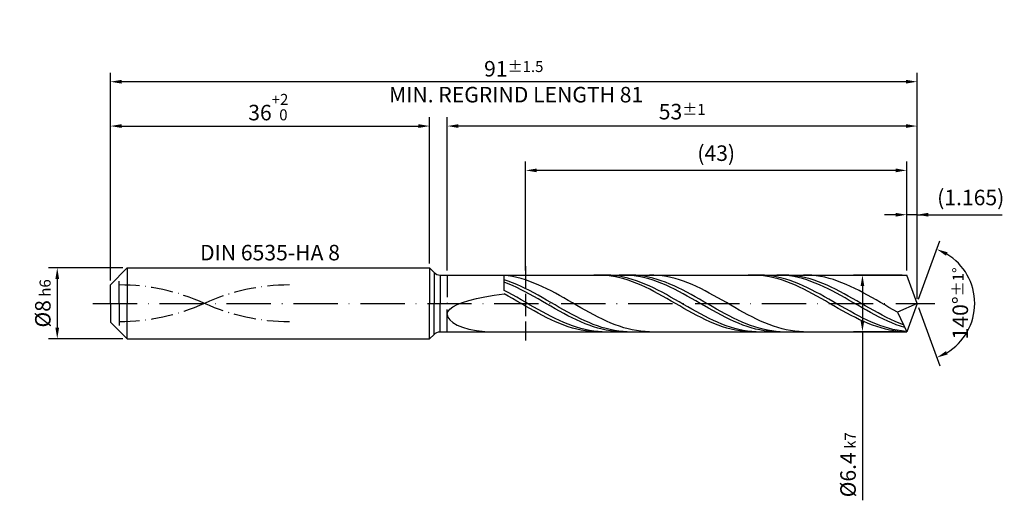
# Model space of a CAD drawing. Units: millimetres. Extents: x -229 to 365, y -196 to 225.
# Drawn here: x -20 to 202, y -44 to 64 of the extents above; entities that cross this region are included whole.
import ezdxf

# ---------------------------------------------------------------- set-up
doc = ezdxf.new("R2010")
doc.units = ezdxf.units.MM
for name, pattern in [('GEN3', [6.25, 5, -1.25]), ('GEN7', [15, 10, -2.5, 0, -2.5]), ('GEN7A', [7.5, 5, -1.25, 0, -1.25])]:
    doc.linetypes.add(name, pattern=pattern)
doc.layers.get('DEFPOINTS').update_dxf_attribs({"linetype": 'CONTINUOUS'})
for name, color, linetype in [('AM_0', 7, 'CONTINUOUS'), ('AM_3', 6, 'GEN3'), ('AM_5', 3, 'CONTINUOUS'), ('AM_6', 2, 'CONTINUOUS'), ('AM_7', 4, 'GEN7'), ('AM_7A', 4, 'GEN7A')]:
    doc.layers.add(name, color=color, linetype=linetype)
doc.styles.get("Standard").update_dxf_attribs({"font": 'ISOCP.SHX'})
doc.dimstyles.get("Standard").update_dxf_attribs({"dimtxt": 3.5, "dimasz": 2.5, "dimexe": 2, "dimexo": 1, "dimgap": 1.5, "dimtad": 1, "dimdsep": 46, "dimtxsty": 'STANDARD', "dimcen": -2, "dimclrt": 2, "dimazin": 2, "dimtp": 0.1, "dimtm": 0.1, "dimtfac": 1, "dimtmove": 0, "dimatfit": 3, "dimfxl": 1, "dimarcsym": 0})

# ---------------------------------------------------------------- blocks, each defined once
blk = doc.blocks.new('*D43')
at = {"layer": 'AM_5', "color": 0, "lineweight": -2}
for p, q in [((2.8, 8), (-14, 8)), ((-12, 5.5), (-12, -5.5)), ((2.8, -8), (-14, -8))]:
    blk.add_line(p, q, dxfattribs=at)
at = {"layer": 'AM_5', "color": 0}
for points in [[(-11.58, 5.5), (-12.42, 5.5), (-12, 8)], [(-12.42, -5.5), (-11.58, -5.5), (-12, -8)]]:
    blk.add_solid(points, dxfattribs=at)
at = {"layer": 'DEFPOINTS', "color": 0}
for p in [(3.8, 8), (-12, -8), (3.8, -8)]:
    blk.add_point(p, dxfattribs=at)
at = {"layer": 'AM_5', "color": 2, "insert": (-15.25, 0), "char_height": 3.5, "attachment_point": 5, "rotation": 90}
blk.add_mtext('%%c8{}{\\H0.71x;\\C3; h6', dxfattribs=at)
blk = doc.blocks.new('*D44')
at = {"layer": 'AM_5', "color": 0, "lineweight": -2}
for p, q in [((0, 5.2), (0, 42)), ((2.5, 40), (69.5, 40)), ((72, 9), (72, 42))]:
    blk.add_line(p, q, dxfattribs=at)
at = {"layer": 'AM_5', "color": 0}
for points in [[(2.5, 40.42), (2.5, 39.58), (0, 40)], [(69.5, 39.58), (69.5, 40.42), (72, 40)]]:
    blk.add_solid(points, dxfattribs=at)
at = {"layer": 'DEFPOINTS', "color": 0}
for p in [(72, 40), (72, 8), (0, 4.2)]:
    blk.add_point(p, dxfattribs=at)
at = {"layer": 'AM_5', "color": 2, "insert": (36, 44.27), "char_height": 3.5, "attachment_point": 5}
blk.add_mtext('36{}{\\H0.71x;\\C3;\\S+2 ^  0;}', dxfattribs=at)
blk = doc.blocks.new('*D45')
at = {"layer": 'AM_5', "color": 0, "lineweight": -2}
for p, q in [((177.17, 20), (174.67, 20)), ((179.67, 7.4), (179.67, 22)), ((182, 20), (179.67, 20)), ((182, 1), (182, 22)), ((182, 20), (201.2, 20)), ((184.5, 20), (187, 20))]:
    blk.add_line(p, q, dxfattribs=at)
at = {"layer": 'AM_5', "color": 0}
for points in [[(177.17, 19.58), (177.17, 20.42), (179.67, 20)], [(184.5, 20.42), (184.5, 19.58), (182, 20)]]:
    blk.add_solid(points, dxfattribs=at)
at = {"layer": 'DEFPOINTS', "color": 0}
for p in [(179.67, 20), (179.67, 6.4), (182, 0)]:
    blk.add_point(p, dxfattribs=at)
at = {"layer": 'AM_5', "color": 2, "insert": (194.1, 23.43), "char_height": 3.5, "attachment_point": 5}
blk.add_mtext('(1.165)', dxfattribs=at)
blk = doc.blocks.new('*D46')
at = {"layer": 'AM_5', "color": 0, "lineweight": -2}
for p, q in [((182.34, 0.94), (187.13, 14.1)), ((182.34, -0.94), (187.13, -14.1))]:
    blk.add_line(p, q, dxfattribs=at)
blk.add_arc((182, 0), 13, 301.0355, 58.9645, dxfattribs=at)
at = {"layer": 'AM_5', "color": 0}
for points in [[(188.88, 11.52), (188.52, 10.76), (186.45, 12.22)], [(188.52, -10.76), (188.88, -11.52), (186.45, -12.22)]]:
    blk.add_solid(points, dxfattribs=at)
at = {"layer": 'DEFPOINTS', "color": 0}
for p in [(179.67, 6.4), (182, 0), (182, 0), (179.67, -6.4), (193.94, -5.15)]:
    blk.add_point(p, dxfattribs=at)
at = {"layer": 'AM_5', "color": 2, "insert": (191.75, 0), "char_height": 3.5, "attachment_point": 5, "rotation": 90}
blk.add_mtext('140%%d{}{\\H0.71x;\\C3;%%p1%%d}', dxfattribs=at)
blk = doc.blocks.new('*D47')
at = {"layer": 'AM_5', "color": 0, "lineweight": -2}
for p, q in [((76, 7.4), (76, 42)), ((179.5, 40), (78.5, 40)), ((182, 1), (182, 42))]:
    blk.add_line(p, q, dxfattribs=at)
at = {"layer": 'AM_5', "color": 0}
for points in [[(78.5, 40.42), (78.5, 39.58), (76, 40)], [(179.5, 39.58), (179.5, 40.42), (182, 40)]]:
    blk.add_solid(points, dxfattribs=at)
at = {"layer": 'DEFPOINTS', "color": 0}
for p in [(76, 40), (76, 6.4), (182, 0)]:
    blk.add_point(p, dxfattribs=at)
at = {"layer": 'AM_5', "color": 2, "insert": (129, 43.25), "char_height": 3.5, "attachment_point": 5}
blk.add_mtext('53{}{\\H0.71x;\\C3;%%p1}', dxfattribs=at)
blk = doc.blocks.new('*D48')
at = {"layer": 'AM_5', "color": 0, "lineweight": -2}
for p, q in [((178.67, 6.4), (167.67, 6.4)), ((169.67, 3.9), (169.67, -3.9)), ((178.67, -6.4), (167.67, -6.4)), ((169.67, -6.4), (169.67, -44.41))]:
    blk.add_line(p, q, dxfattribs=at)
at = {"layer": 'AM_5', "color": 0}
for points in [[(170.09, 3.9), (169.25, 3.9), (169.67, 6.4)], [(169.25, -3.9), (170.09, -3.9), (169.67, -6.4)]]:
    blk.add_solid(points, dxfattribs=at)
at = {"layer": 'DEFPOINTS', "color": 0}
for p in [(179.67, 6.4), (169.67, -6.4), (179.67, -6.4)]:
    blk.add_point(p, dxfattribs=at)
at = {"layer": 'AM_5', "color": 2, "insert": (166.42, -36.4), "char_height": 3.5, "attachment_point": 5, "rotation": 90}
blk.add_mtext('%%c6.4{}{\\H0.71x;\\C3; k7', dxfattribs=at)
blk = doc.blocks.new('*D49')
at = {"layer": 'AM_5', "color": 0, "lineweight": -2}
for p, q in [((0, 5.2), (0, 52)), ((182, 1), (182, 52)), ((179.5, 50), (2.5, 50))]:
    blk.add_line(p, q, dxfattribs=at)
at = {"layer": 'AM_5', "color": 0}
for points in [[(2.5, 50.42), (2.5, 49.58), (0, 50)], [(179.5, 49.58), (179.5, 50.42), (182, 50)]]:
    blk.add_solid(points, dxfattribs=at)
at = {"layer": 'DEFPOINTS', "color": 0}
for p in [(0, 50), (0, 4.2), (182, 0)]:
    blk.add_point(p, dxfattribs=at)
at = {"layer": 'AM_5', "color": 2, "insert": (91, 50), "char_height": 3.5, "attachment_point": 5}
blk.add_mtext('91{}{\\H0.71x;\\C3%%p1.5}\\P MIN. REGRIND LENGTH 81', dxfattribs=at)
blk = doc.blocks.new('*D50')
at = {"layer": 'AM_5', "color": 0, "lineweight": -2}
for p, q in [((93.67, 7.4), (93.67, 32)), ((179.67, 7.4), (179.67, 32)), ((177.17, 30), (96.17, 30))]:
    blk.add_line(p, q, dxfattribs=at)
at = {"layer": 'AM_5', "color": 0}
for points in [[(96.17, 30.42), (96.17, 29.58), (93.67, 30)], [(177.17, 29.58), (177.17, 30.42), (179.67, 30)]]:
    blk.add_solid(points, dxfattribs=at)
at = {"layer": 'DEFPOINTS', "color": 0}
for p in [(93.67, 30), (93.67, 6.4), (179.67, 6.4)]:
    blk.add_point(p, dxfattribs=at)
at = {"layer": 'AM_5', "color": 2, "insert": (136.67, 33.43), "char_height": 3.5, "attachment_point": 5}
blk.add_mtext('(43)', dxfattribs=at)

msp = doc.modelspace()

# ---------------------------------------------------------------- linework, layer by layer
at = {"layer": 'AM_0'}
for p, q in [((0, 4.2), (3.8, 8)), ((3.8, 8), (72, 8)), ((3.8, 8), (3.8, 0)), ((72, 8), (72, 0)), ((72, 8), (73.0142, 6.9858)), ((73.0142, 6.9858), (73.0142, 0)), ((74.4284, 6.4), (179.6706, 6.4)), ((74.4284, 6.4), (74.4284, 0)), ((86.549, 6.3999), (88.8, 6.319)), ((89.765, 6.2068), (88.8, 6.319)), ((88.8, 2.9386), (88.8, 6.319)), ((89.759, 5.0077), (88.8, 5.3333)), ((89.7618, 4.4336), (88.8, 4.8169)), ((90.718, 4.6446), (89.759, 5.0077)), ((90.73, 6.0477), (89.765, 6.2068)), ((91.677, 4.2468), (90.718, 4.6446)), ((91.695, 5.8427), (90.73, 6.0477)), ((92.66, 5.5935), (91.695, 5.8427)), ((93.625, 5.3019), (92.66, 5.5935)), ((94.59, 4.9701), (93.625, 5.3019)), ((95.555, 4.6008), (94.59, 4.9701)), ((96.52, 4.1965), (95.555, 4.6008)), ((110.0676, 6.3999), (109.1009, 6.378)), ((111.0343, 6.3733), (110.0676, 6.3999)), ((111.9343, 6.3951), (110.9703, 6.3927)), ((112.001, 6.2981), (111.0343, 6.3733)), ((112.8982, 6.3492), (111.9343, 6.3951)), ((112.9677, 6.1752), (112.001, 6.2981)), ((113.8621, 6.2553), (112.8982, 6.3492)), ((113.9344, 6.0052), (112.9677, 6.1752)), ((114.826, 6.1142), (113.8621, 6.2553)), ((114.9011, 5.7897), (113.9344, 6.0052)), ((115.7316, 6.3999), (114.7697, 6.3795)), ((115.79, 5.9268), (114.826, 6.1142)), ((115.8678, 5.5301), (114.9011, 5.7897)), ((116.6934, 6.3721), (115.7316, 6.3999)), ((116.7539, 5.6947), (115.79, 5.9268)), ((116.8345, 5.2285), (115.8678, 5.5301)), ((117.5702, 6.395), (116.6112, 6.3929)), ((117.6553, 6.2964), (116.6934, 6.3721)), ((117.7178, 5.4195), (116.7539, 5.6947)), ((117.8013, 4.8872), (116.8345, 5.2285)), ((118.5293, 6.3493), (117.5702, 6.395)), ((118.6171, 6.1733), (117.6553, 6.2964)), ((118.6818, 5.1034), (117.7178, 5.4195)), ((118.768, 4.5087), (117.8013, 4.8872)), ((119.4883, 6.256), (118.5293, 6.3493)), ((119.579, 6.0037), (118.6171, 6.1733)), ((119.6457, 4.7487), (118.6818, 5.1034)), ((119.7347, 4.096), (118.768, 4.5087)), ((120.4473, 6.116), (119.4883, 6.256)), ((120.5408, 5.789), (119.579, 6.0037)), ((120.6096, 4.3581), (119.6457, 4.7487)), ((121.4063, 5.9302), (120.4473, 6.116)), ((121.5026, 5.5307), (120.5408, 5.789)), ((122.3653, 5.7001), (121.4063, 5.9302)), ((122.4645, 5.2309), (121.5026, 5.5307)), ((122.5748, 6.3867), (121.6098, 6.3984)), ((123.3243, 5.4273), (122.3653, 5.7001)), ((123.4263, 4.8916), (122.4645, 5.2309)), ((123.5398, 6.3266), (122.5748, 6.3867)), ((124.2833, 5.1139), (123.3243, 5.4273)), ((124.3882, 4.5156), (123.4263, 4.8916)), ((124.5048, 6.2186), (123.5398, 6.3266)), ((125.2423, 4.7623), (124.2833, 5.1139)), ((125.35, 4.1055), (124.3882, 4.5156)), ((125.4698, 6.0636), (124.5048, 6.2186)), ((126.2013, 4.3751), (125.2423, 4.7623)), ((126.4348, 5.8626), (125.4698, 6.0636)), ((127.3998, 5.6172), (126.4348, 5.8626)), ((128.3648, 5.3293), (127.3998, 5.6172)), ((129.3298, 5.001), (128.3648, 5.3293)), ((130.2948, 4.6348), (129.3298, 5.001)), ((131.2598, 4.2335), (130.2948, 4.6348)), ((144.8691, 6.4), (143.9024, 6.3768)), ((145.8358, 6.3745), (144.8691, 6.4)), ((146.6357, 6.3975), (145.6717, 6.3889)), ((146.8025, 6.3005), (145.8358, 6.3745)), ((147.5996, 6.3578), (146.6357, 6.3975)), ((147.7692, 6.1787), (146.8025, 6.3005)), ((148.5635, 6.27), (147.5996, 6.3578)), ((148.7359, 6.0099), (147.7692, 6.1787)), ((149.5274, 6.1349), (148.5635, 6.27)), ((149.7026, 5.7954), (148.7359, 6.0099)), ((150.4914, 5.9534), (149.5274, 6.1349)), ((150.6693, 5.5369), (149.7026, 5.7954)), ((151.3197, 6.3818), (150.3579, 6.3996)), ((151.4553, 5.7269), (150.4914, 5.9534)), ((151.636, 5.2363), (150.6693, 5.5369)), ((152.0945, 6.3995), (151.1355, 6.3824)), ((152.2816, 6.3159), (151.3197, 6.3818)), ((152.4192, 5.4571), (151.4553, 5.7269)), ((152.6028, 4.8959), (151.636, 5.2363)), ((153.0535, 6.3687), (152.0945, 6.3995)), ((153.2434, 6.2025), (152.2816, 6.3159)), ((153.3832, 5.1461), (152.4192, 5.4571)), ((153.5695, 4.5183), (152.6028, 4.8959)), ((154.0126, 6.2903), (153.0535, 6.3687)), ((154.2053, 6.0425), (153.2434, 6.2025)), ((154.3471, 4.7962), (153.3832, 5.1461)), ((154.5362, 4.1063), (153.5695, 4.5183)), ((154.9716, 6.1649), (154.0126, 6.2903)), ((155.1671, 5.837), (154.2053, 6.0425)), ((155.311, 4.41), (154.3471, 4.7962)), ((155.9306, 5.9933), (154.9716, 6.1649)), ((156.129, 5.5875), (155.1671, 5.837)), ((156.8896, 5.7769), (155.9306, 5.9933)), ((157.0908, 5.2961), (156.129, 5.5875)), ((157.3146, 6.3897), (156.3497, 6.3971)), ((157.8486, 5.5173), (156.8896, 5.7769)), ((158.0526, 4.9648), (157.0908, 5.2961)), ((158.2796, 6.3339), (157.3146, 6.3897)), ((158.8076, 5.2164), (157.8486, 5.5173)), ((159.0145, 4.5961), (158.0526, 4.9648)), ((159.2446, 6.2301), (158.2796, 6.3339)), ((159.7666, 4.8765), (158.8076, 5.2164)), ((159.9763, 4.1928), (159.0145, 4.5961)), ((160.2096, 6.0791), (159.2446, 6.2301)), ((160.7256, 4.5001), (159.7666, 4.8765)), ((161.1746, 5.8821), (160.2096, 6.0791)), ((161.6846, 4.0901), (160.7256, 4.5001)), ((162.1396, 5.6406), (161.1746, 5.8821)), ((163.1046, 5.3563), (162.1396, 5.6406)), ((164.0696, 5.0315), (163.1046, 5.3563)), ((165.0346, 4.6685), (164.0696, 5.0315)), ((165.9996, 4.2702), (165.0346, 4.6685)), ((182, 0), (179.6706, 6.4)), ((182, 0), (179.6706, 6.4)), ((0, 0), (0, 4.2)), ((89.7639, 2.4337), (88.8, 2.9386)), ((90.7237, 4.0169), (89.7618, 4.4336)), ((90.7279, 1.9105), (89.7639, 2.4337)), ((91.6855, 3.57), (90.7237, 4.0169)), ((92.636, 3.8172), (91.677, 4.2468)), ((92.6474, 3.0963), (91.6855, 3.57)), ((93.595, 3.359), (92.636, 3.8172)), ((93.6092, 2.5992), (92.6474, 3.0963)), ((94.554, 2.8758), (93.595, 3.359)), ((94.5711, 2.0826), (93.6092, 2.5992)), ((95.5131, 2.371), (94.554, 2.8758)), ((96.4721, 1.8485), (95.5131, 2.371)), ((97.485, 3.7605), (96.52, 4.1965)), ((98.45, 3.296), (97.485, 3.7605)), ((99.4149, 2.8066), (98.45, 3.296)), ((100.3799, 2.2959), (99.4149, 2.8066)), ((101.3449, 1.7678), (100.3799, 2.2959)), ((120.7014, 3.6521), (119.7347, 4.096)), ((121.5735, 3.9346), (120.6096, 4.3581)), ((121.6681, 3.1804), (120.7014, 3.6521)), ((122.5375, 3.4813), (121.5735, 3.9346)), ((122.6348, 2.6846), (121.6681, 3.1804)), ((123.5014, 3.0018), (122.5375, 3.4813)), ((123.6015, 2.1684), (122.6348, 2.6846)), ((124.4653, 2.4995), (123.5014, 3.0018)), ((125.4293, 1.9784), (124.4653, 2.4995)), ((126.3118, 3.6646), (125.35, 4.1055)), ((127.1603, 3.9551), (126.2013, 4.3751)), ((127.2737, 3.1961), (126.3118, 3.6646)), ((128.1193, 3.5055), (127.1603, 3.9551)), ((128.2355, 2.7036), (127.2737, 3.1961)), ((129.0783, 3.0298), (128.1193, 3.5055)), ((129.1974, 2.1907), (128.2355, 2.7036)), ((130.0374, 2.5313), (129.0783, 3.0298)), ((130.9964, 2.014), (130.0374, 2.5313)), ((132.2248, 3.8002), (131.2598, 4.2335)), ((133.1898, 3.3381), (132.2248, 3.8002)), ((134.1548, 2.8507), (133.1898, 3.3381)), ((135.1198, 2.3417), (134.1548, 2.8507)), ((136.0848, 1.815), (135.1198, 2.3417)), ((155.5029, 3.6632), (154.5362, 4.1063)), ((156.2749, 3.9906), (155.311, 4.41)), ((156.4696, 3.1922), (155.5029, 3.6632)), ((157.2389, 3.541), (156.2749, 3.9906)), ((157.4363, 2.6969), (156.4696, 3.1922)), ((158.2028, 3.0646), (157.2389, 3.541)), ((158.403, 2.1812), (157.4363, 2.6969)), ((159.1667, 2.565), (158.2028, 3.0646)), ((160.1307, 2.0461), (159.1667, 2.565)), ((160.9382, 3.758), (159.9763, 4.1928)), ((161.9, 3.295), (160.9382, 3.758)), ((162.6436, 3.6495), (161.6846, 4.0901)), ((162.8619, 2.8071), (161.9, 3.295)), ((163.6026, 3.1815), (162.6436, 3.6495)), ((163.8237, 2.2981), (162.8619, 2.8071)), ((164.5616, 2.6898), (163.6026, 3.1815)), ((164.7855, 1.7718), (163.8237, 2.2981)), ((165.5207, 2.178), (164.5616, 2.6898)), ((166.9646, 3.8396), (165.9996, 4.2702)), ((167.9296, 3.3799), (166.9646, 3.8396)), ((168.8946, 2.8946), (167.9296, 3.3799)), ((169.8596, 2.3874), (168.8946, 2.8946)), ((170.8246, 1.862), (169.8596, 2.3874)), ((78.2098, -0.254), (79.425, 0.234)), ((79.425, 0.234), (80.8834, 0.6858)), ((80.8834, 0.6858), (82.5693, 1.1018)), ((82.5693, 1.1018), (84.4646, 1.4837)), ((84.4646, 1.4837), (86.549, 1.834)), ((86.549, 1.834), (88.8, 2.1557)), ((89.7667, 1.6226), (88.8, 2.1557)), ((90.7334, 1.0773), (89.7667, 1.6226)), ((91.6918, 1.3728), (90.7279, 1.9105)), ((91.7001, 0.5237), (90.7334, 1.0773)), ((92.6557, 0.8247), (91.6918, 1.3728)), ((92.6668, -0.0338), (91.7001, 0.5237)), ((93.6196, 0.2704), (92.6557, 0.8247)), ((94.5836, -0.286), (93.6196, 0.2704)), ((95.5329, 1.5504), (94.5711, 2.0826)), ((96.4947, 1.0064), (95.5329, 1.5504)), ((97.4311, 1.3121), (96.4721, 1.8485)), ((97.4566, 0.4549), (96.4947, 1.0064)), ((98.3901, 0.766), (97.4311, 1.3121)), ((98.4184, -0.1), (97.4566, 0.4549)), ((99.3491, 0.2141), (98.3901, 0.766)), ((100.3081, -0.3394), (99.3491, 0.2141)), ((102.3099, 1.2263), (101.3449, 1.7678)), ((103.2749, 0.6755), (102.3099, 1.2263)), ((104.2399, 0.1196), (103.2749, 0.6755)), ((105.2049, -0.4372), (104.2399, 0.1196)), ((124.5682, 1.6357), (123.6015, 2.1684)), ((125.5349, 1.0906), (124.5682, 1.6357)), ((126.3932, 1.4423), (125.4293, 1.9784)), ((126.5016, 0.5372), (125.5349, 1.0906)), ((127.3571, 0.8954), (126.3932, 1.4423)), ((127.4683, -0.0203), (126.5016, 0.5372)), ((128.321, 0.3416), (127.3571, 0.8954)), ((129.285, -0.2147), (128.321, 0.3416)), ((130.1592, 1.6614), (129.1974, 2.1907)), ((131.1211, 1.1195), (130.1592, 1.6614)), ((131.9554, 1.4815), (130.9964, 2.014)), ((132.0829, 0.5692), (131.1211, 1.1195)), ((132.9144, 0.938), (131.9554, 1.4815)), ((133.0447, 0.0146), (132.0829, 0.5692)), ((133.8734, 0.3875), (132.9144, 0.938)), ((134.0066, -0.54), (133.0447, 0.0146)), ((134.8324, -0.1659), (133.8734, 0.3875)), ((137.0498, 1.2745), (136.0848, 1.815)), ((138.0147, 0.7244), (137.0498, 1.2745)), ((138.9797, 0.1688), (138.0147, 0.7244)), ((139.9447, -0.3881), (138.9797, 0.1688)), ((159.3697, 1.6488), (158.403, 2.1812)), ((160.3364, 1.1039), (159.3697, 1.6488)), ((161.0946, 1.5117), (160.1307, 2.0461)), ((161.3031, 0.5507), (160.3364, 1.1039)), ((162.0585, 0.9659), (161.0946, 1.5117)), ((162.2698, -0.0068), (161.3031, 0.5507)), ((163.0224, 0.4128), (162.0585, 0.9659)), ((163.9864, -0.1434), (163.0224, 0.4128)), ((165.7474, 1.2322), (164.7855, 1.7718)), ((166.4797, 1.6498), (165.5207, 2.178)), ((166.7092, 0.6833), (165.7474, 1.2322)), ((167.4387, 1.1094), (166.4797, 1.6498)), ((167.6711, 0.1293), (166.7092, 0.6833)), ((168.3977, 0.5606), (167.4387, 1.1094)), ((168.6329, -0.4257), (167.6711, 0.1293)), ((169.3567, 0.0076), (168.3977, 0.5606)), ((170.3157, -0.5454), (169.3567, 0.0076)), ((171.7896, 1.3226), (170.8246, 1.862)), ((172.7546, 0.7732), (171.7896, 1.3226)), ((173.7196, 0.2179), (172.7546, 0.7732)), ((174.6846, -0.339), (173.7196, 0.2179)), ((182, 0), (177.5795, -1.9777)), ((182, 0), (179.6706, -6.4)), ((76, -2.5192), (76.14, -1.9161)), ((76.14, -1.9161), (76.5584, -1.333)), ((76.5584, -1.333), (77.2509, -0.7773)), ((77.2509, -0.7773), (78.2098, -0.254)), ((93.6335, -0.5911), (92.6668, -0.0338)), ((94.6003, -1.1439), (93.6335, -0.5911)), ((95.5475, -0.8402), (94.5836, -0.286)), ((95.567, -1.688), (94.6003, -1.1439)), ((96.5114, -1.388), (95.5475, -0.8402)), ((96.5337, -2.2193), (95.567, -1.688)), ((97.4753, -1.9253), (96.5114, -1.388)), ((97.5004, -2.7337), (96.5337, -2.2193)), ((98.4393, -2.4481), (97.4753, -1.9253)), ((99.3803, -0.6542), (98.4184, -0.1)), ((100.3421, -1.2035), (99.3803, -0.6542)), ((101.2671, -0.8903), (100.3081, -0.3394)), ((101.3039, -1.7437), (100.3421, -1.2035)), ((102.2261, -1.4346), (101.2671, -0.8903)), ((102.2658, -2.2707), (101.3039, -1.7437)), ((103.1851, -1.9682), (102.2261, -1.4346)), ((104.1441, -2.487), (103.1851, -1.9682)), ((106.1699, -0.9906), (105.2049, -0.4372)), ((107.1349, -1.5366), (106.1699, -0.9906)), ((108.0999, -2.071), (107.1349, -1.5366)), ((109.0649, -2.5896), (108.0999, -2.071)), ((128.435, -0.5776), (127.4683, -0.0203)), ((129.4018, -1.1306), (128.435, -0.5776)), ((130.2489, -0.7694), (129.285, -0.2147)), ((130.3685, -1.675), (129.4018, -1.1306)), ((131.2128, -1.3183), (130.2489, -0.7694)), ((131.3352, -2.2066), (130.3685, -1.675)), ((132.1767, -1.8572), (131.2128, -1.3183)), ((132.3019, -2.7214), (131.3352, -2.2066)), ((133.1407, -2.3821), (132.1767, -1.8572)), ((134.9684, -1.0906), (134.0066, -0.54)), ((135.7914, -0.7181), (134.8324, -0.1659)), ((135.9303, -1.633), (134.9684, -1.0906)), ((136.7504, -1.2649), (135.7914, -0.7181)), ((136.8921, -2.1632), (135.9303, -1.633)), ((137.7094, -1.8023), (136.7504, -1.2649)), ((137.854, -2.677), (136.8921, -2.1632)), ((138.6684, -2.3262), (137.7094, -1.8023)), ((140.9097, -0.9421), (139.9447, -0.3881)), ((141.8747, -1.4889), (140.9097, -0.9421)), ((142.8397, -2.0244), (141.8747, -1.4889)), ((143.8047, -2.5446), (142.8397, -2.0244)), ((163.2365, -0.5642), (162.2698, -0.0068)), ((164.2033, -1.1173), (163.2365, -0.5642)), ((164.9503, -0.6985), (163.9864, -0.1434)), ((165.17, -1.6619), (164.2033, -1.1173)), ((165.9142, -1.2484), (164.9503, -0.6985)), ((166.1367, -2.1939), (165.17, -1.6619)), ((166.8781, -1.7888), (165.9142, -1.2484)), ((167.1034, -2.7092), (166.1367, -2.1939)), ((167.8421, -2.3157), (166.8781, -1.7888)), ((169.5948, -0.9775), (168.6329, -0.4257)), ((170.5566, -1.5219), (169.5948, -0.9775)), ((171.2747, -1.0943), (170.3157, -0.5454)), ((171.5184, -2.0549), (170.5566, -1.5219)), ((172.2337, -1.6351), (171.2747, -1.0943)), ((172.4803, -2.5724), (171.5184, -2.0549)), ((173.1927, -2.1636), (172.2337, -1.6351)), ((174.1517, -2.676), (173.1927, -2.1636)), ((175.6496, -0.8934), (174.6846, -0.339)), ((176.6146, -1.441), (175.6496, -0.8934)), ((177.5795, -1.9777), (176.6146, -1.441)), ((177.5795, -1.9777), (179.6706, -6.4)), ((76, -2.5192), (76.14, -3.1322)), ((76.14, -3.1322), (76.5584, -3.7422)), ((76.5584, -3.7422), (77.2509, -4.3335)), ((77.2509, -4.3335), (78.2098, -4.8881)), ((98.4671, -3.2273), (97.5004, -2.7337)), ((99.4032, -2.9524), (98.4393, -2.4481)), ((99.4338, -3.6964), (98.4671, -3.2273)), ((100.3671, -3.4344), (99.4032, -2.9524)), ((100.4005, -4.1374), (99.4338, -3.6964)), ((101.3311, -3.8905), (100.3671, -3.4344)), ((101.3672, -4.547), (100.4005, -4.1374)), ((102.295, -4.3171), (101.3311, -3.8905)), ((103.2276, -2.7807), (102.2658, -2.2707)), ((103.2589, -4.7111), (102.295, -4.3171)), ((104.1895, -3.2698), (103.2276, -2.7807)), ((105.1031, -2.9872), (104.1441, -2.487)), ((105.1513, -3.7343), (104.1895, -3.2698)), ((106.0621, -3.4651), (105.1031, -2.9872)), ((106.1132, -4.1707), (105.1513, -3.7343)), ((107.0212, -3.9171), (106.0621, -3.4651)), ((107.075, -4.5757), (106.1132, -4.1707)), ((107.9802, -4.3398), (107.0212, -3.9171)), ((108.9392, -4.73), (107.9802, -4.3398)), ((110.0299, -3.0887), (109.0649, -2.5896)), ((110.9949, -3.5643), (110.0299, -3.0887)), ((111.9599, -4.013), (110.9949, -3.5643)), ((112.9249, -4.4312), (111.9599, -4.013)), ((113.8899, -4.8159), (112.9249, -4.4312)), ((133.2686, -3.2156), (132.3019, -2.7214)), ((134.1046, -2.889), (133.1407, -2.3821)), ((134.2353, -3.6854), (133.2686, -3.2156)), ((135.0685, -3.374), (134.1046, -2.889)), ((135.202, -4.1271), (134.2353, -3.6854)), ((136.0325, -3.8336), (135.0685, -3.374)), ((136.1687, -4.5374), (135.202, -4.1271)), ((136.9964, -4.2642), (136.0325, -3.8336)), ((137.9603, -4.6626), (136.9964, -4.2642)), ((138.8158, -3.1707), (137.854, -2.677)), ((139.6274, -2.8326), (138.6684, -2.3262)), ((139.7776, -3.6406), (138.8158, -3.1707)), ((140.5864, -3.3179), (139.6274, -2.8326)), ((140.7395, -4.083), (139.7776, -3.6406)), ((141.5454, -3.7784), (140.5864, -3.3179)), ((141.7013, -4.4947), (140.7395, -4.083)), ((142.5045, -4.2106), (141.5454, -3.7784)), ((143.4635, -4.6113), (142.5045, -4.2106)), ((144.7697, -3.0455), (143.8047, -2.5446)), ((145.7347, -3.5234), (144.7697, -3.0455)), ((146.6997, -3.9746), (145.7347, -3.5234)), ((147.6647, -4.3956), (146.6997, -3.9746)), ((148.6297, -4.7834), (147.6647, -4.3956)), ((168.0701, -3.2039), (167.1034, -2.7092)), ((168.806, -2.8251), (167.8421, -2.3157)), ((169.0368, -3.6743), (168.0701, -3.2039)), ((169.7699, -3.3132), (168.806, -2.8251)), ((170.0035, -4.1167), (169.0368, -3.6743)), ((170.7339, -3.7762), (169.7699, -3.3132)), ((170.9702, -4.5279), (170.0035, -4.1167)), ((171.6978, -4.2107), (170.7339, -3.7762)), ((172.6617, -4.6134), (171.6978, -4.2107)), ((173.4421, -3.0706), (172.4803, -2.5724)), ((174.404, -3.5457), (173.4421, -3.0706)), ((175.1107, -3.1683), (174.1517, -2.676)), ((175.3658, -3.9941), (174.404, -3.5457)), ((176.0697, -3.6369), (175.1107, -3.1683)), ((176.3276, -4.4124), (175.3658, -3.9941)), ((177.0288, -4.0783), (176.0697, -3.6369)), ((177.2895, -4.7975), (176.3276, -4.4124)), ((177.9878, -4.4893), (177.0288, -4.0783)), ((78.2098, -4.8881), (79.425, -5.3862)), ((79.425, -5.3862), (80.8834, -5.8066)), ((80.8834, -5.8066), (82.5693, -6.1285)), ((82.5693, -6.1285), (84.4646, -6.332)), ((102.3339, -4.922), (101.3672, -4.547)), ((103.3006, -5.2596), (102.3339, -4.922)), ((104.2228, -5.0695), (103.2589, -4.7111)), ((104.2673, -5.5572), (103.3006, -5.2596)), ((105.1868, -5.3896), (104.2228, -5.0695)), ((105.234, -5.8125), (104.2673, -5.5572)), ((106.1507, -5.669), (105.1868, -5.3896)), ((106.2008, -6.0237), (105.234, -5.8125)), ((107.1146, -5.9056), (106.1507, -5.669)), ((107.1675, -6.1892), (106.2008, -6.0237)), ((108.0368, -4.9462), (107.075, -4.5757)), ((108.0786, -6.0975), (107.1146, -5.9056)), ((108.1342, -6.3075), (107.1675, -6.1892)), ((108.9987, -5.2796), (108.0368, -4.9462)), ((109.0425, -6.2433), (108.0786, -6.0975)), ((109.1009, -6.378), (108.1342, -6.3075)), ((109.8982, -5.0848), (108.9392, -4.73)), ((109.9605, -5.5732), (108.9987, -5.2796)), ((110.0064, -6.342), (109.0425, -6.2433)), ((110.8572, -5.4016), (109.8982, -5.0848)), ((110.9224, -5.8249), (109.9605, -5.5732)), ((110.9703, -6.3927), (110.0064, -6.342)), ((111.8162, -5.678), (110.8572, -5.4016)), ((111.8842, -6.0328), (110.9224, -5.8249)), ((112.7752, -5.9119), (111.8162, -5.678)), ((112.8461, -6.1952), (111.8842, -6.0328)), ((113.7342, -6.1016), (112.7752, -5.9119)), ((113.8079, -6.3111), (112.8461, -6.1952)), ((114.6932, -6.2457), (113.7342, -6.1016)), ((114.7697, -6.3795), (113.8079, -6.3111)), ((114.8549, -5.1642), (113.8899, -4.8159)), ((115.6522, -6.343), (114.6932, -6.2457)), ((115.8199, -5.4733), (114.8549, -5.1642)), ((116.6112, -6.3929), (115.6522, -6.343)), ((116.7849, -5.741), (115.8199, -5.4733)), ((117.7499, -5.9652), (116.7849, -5.741)), ((118.7148, -6.1442), (117.7499, -5.9652)), ((119.6798, -6.2767), (118.7148, -6.1442)), ((120.6448, -6.3616), (119.6798, -6.2767)), ((121.6098, -6.3984), (120.6448, -6.3616)), ((137.1354, -4.9133), (136.1687, -4.5374)), ((138.1021, -5.2518), (137.1354, -4.9133)), ((138.9242, -5.0257), (137.9603, -4.6626)), ((139.0688, -5.5504), (138.1021, -5.2518)), ((139.8882, -5.3508), (138.9242, -5.0257)), ((140.0355, -5.8069), (139.0688, -5.5504)), ((140.8521, -5.6356), (139.8882, -5.3508)), ((141.0023, -6.0192), (140.0355, -5.8069)), ((141.816, -5.8777), (140.8521, -5.6356)), ((141.969, -6.1857), (141.0023, -6.0192)), ((142.6632, -4.8727), (141.7013, -4.4947)), ((142.78, -6.0754), (141.816, -5.8777)), ((142.9357, -6.3052), (141.969, -6.1857)), ((143.625, -5.2139), (142.6632, -4.8727)), ((143.7439, -6.2272), (142.78, -6.0754)), ((143.9024, -6.3768), (142.9357, -6.3052)), ((144.4225, -4.9775), (143.4635, -4.6113)), ((144.5869, -5.5159), (143.625, -5.2139)), ((144.7078, -6.332), (143.7439, -6.2272)), ((145.3815, -5.3065), (144.4225, -4.9775)), ((145.5487, -5.7765), (144.5869, -5.5159)), ((145.6717, -6.3889), (144.7078, -6.332)), ((146.3405, -5.5958), (145.3815, -5.3065)), ((146.5105, -5.9935), (145.5487, -5.7765)), ((147.2995, -5.8433), (146.3405, -5.5958)), ((147.4724, -6.1655), (146.5105, -5.9935)), ((148.2585, -6.047), (147.2995, -5.8433)), ((148.4342, -6.291), (147.4724, -6.1655)), ((149.2175, -6.2055), (148.2585, -6.047)), ((149.3961, -6.3693), (148.4342, -6.291)), ((149.5947, -5.135), (148.6297, -4.7834)), ((150.1765, -6.3176), (149.2175, -6.2055)), ((150.3579, -6.3996), (149.3961, -6.3693)), ((150.5597, -5.4477), (149.5947, -5.135)), ((151.1355, -6.3824), (150.1765, -6.3176)), ((151.5247, -5.7191), (150.5597, -5.4477)), ((152.4897, -5.9472), (151.5247, -5.7191)), ((153.4547, -6.1302), (152.4897, -5.9472)), ((154.4197, -6.2669), (153.4547, -6.1302)), ((155.3847, -6.356), (154.4197, -6.2669)), ((156.3497, -6.3971), (155.3847, -6.356)), ((171.9369, -4.9046), (170.9702, -4.5279)), ((172.9036, -5.2441), (171.9369, -4.9046)), ((173.6256, -4.9812), (172.6617, -4.6134)), ((173.8703, -5.5437), (172.9036, -5.2441)), ((174.5896, -5.3114), (173.6256, -4.9812)), ((174.837, -5.8012), (173.8703, -5.5437)), ((175.5535, -5.6014), (174.5896, -5.3114)), ((175.8038, -6.0145), (174.837, -5.8012)), ((176.5174, -5.8491), (175.5535, -5.6014)), ((176.7705, -6.1822), (175.8038, -6.0145)), ((177.4814, -6.0526), (176.5174, -5.8491)), ((177.7372, -6.3029), (176.7705, -6.1822)), ((178.2513, -5.1466), (177.2895, -4.7975)), ((178.4453, -6.2104), (177.4814, -6.0526)), ((178.7039, -6.3757), (177.7372, -6.3029)), ((178.9468, -4.8666), (177.9878, -4.4893)), ((179.2132, -5.4569), (178.2513, -5.1466)), ((179.4092, -6.3212), (178.4453, -6.2104))]:
    msp.add_line(p, q, dxfattribs=at)
at = {"layer": 'AM_0', "extrusion": (0, 0, -1)}
for p, q in [((0, 0), (0, -4.2)), ((3.8, -8), (3.8, 0)), ((72, -8), (72, 0)), ((73.0142, -6.9858), (73.0142, 0)), ((74.4284, -6.4), (74.4284, 0)), ((182, 0), (179.6706, -6.4)), ((0, -4.2), (3.8, -8)), ((74.4284, -6.4), (179.6706, -6.4)), ((3.8, -8), (72, -8)), ((72, -8), (73.0142, -6.9858))]:
    msp.add_line(p, q, dxfattribs=at)
at = {"layer": 'AM_0'}
msp.add_arc((74.4284, 8.4), 2, 225, 270, dxfattribs=at)
at = {"layer": 'AM_0', "extrusion": (0, 0, -1)}
msp.add_arc((-74.4284, -8.4), 2, 45, 90, dxfattribs=at)
at = {"layer": 'AM_3'}
for p, q in [((93.6706, 8.4), (93.6706, -8.4)), ((2, 0), (2, 6.2)), ((76, 6.4), (76, 0))]:
    msp.add_line(p, q, dxfattribs=at)
at = {"layer": 'AM_3', "extrusion": (0, 0, -1)}
for p, q in [((2, 0), (2, -6.2)), ((76, -6.4), (76, 0))]:
    msp.add_line(p, q, dxfattribs=at)
at = {"layer": 'AM_7'}
msp.add_line((-4, 0), (186, 0), dxfattribs=at)
at = {"layer": 'AM_7A'}
for centre, start, end in [((2, -42.2277), 65.549755, 90), ((40.4, -42.2277), 90, 114.450245)]:
    msp.add_arc(centre, 46.3877, start, end, dxfattribs=at)
at = {"layer": 'AM_7A', "extrusion": (0, 0, -1)}
for centre, start, end in [((-40.4, 42.2277), 270, 294.450245), ((-2, 42.2277), 245.549755, 270)]:
    msp.add_arc(centre, 46.3877, start, end, dxfattribs=at)

# ---------------------------------------------------------------- texts
at = {"layer": 'AM_6', "insert": (36, 11), "char_height": 3.5, "width": 50, "attachment_point": 5}
msp.add_mtext('DIN 6535-HA 8', dxfattribs=at)

# ---------------------------------------------------------------- dimensions: what is measured, and where the dimension line sits
at = {"layer": 'AM_5'}
for base, p1, p2, text, picture, middle in [((0, 50), (182, 0), (0, 4.2), '<>{}{\\H0.71x;\\C3%%p1.5}\\X MIN. REGRIND LENGTH 81', '*D49', (91, 50)), ((76, 40), (182, 0), (76, 6.4), '<>{}{\\H0.71x;\\C3;%%p1}', '*D47', (129, 40)), ((93.6706, 30), (179.6706, 6.4), (93.6706, 6.4), '(43)', '*D50', (136.6706, 30)), ((179.6706, 20), (182, 0), (179.6706, 6.4), '(<>)', '*D45', (194.1, 20))]:
    dim = msp.add_linear_dim(base=base, p1=p1, p2=p2, text=text, dimstyle='STANDARD', override={"dimdec": 3, "dimlfac": 0.5, "dimtp": 0.01}, dxfattribs=at)
    dim.commit()
    dim.dimension.update_dxf_attribs({"geometry": picture, "text_midpoint": middle, "dimtype": 160})
dim = msp.add_linear_dim(base=(72, 40), p1=(0, 4.2), p2=(72, 8), text='<>{}{\\H0.71x;\\C3;\\S+2 ^  0;}', dimstyle='STANDARD', override={"dimdec": 3, "dimlfac": 0.5, "dimtp": 0.01}, dxfattribs=at)
dim.commit()
dim.dimension.update_dxf_attribs({"geometry": '*D44', "text_midpoint": (36, 44.2696)})
dim = msp.add_angular_dim_2l(base=(193.9368, -5.149), line1=((182, 0), (179.6706, 6.4)), line2=((182, 0), (179.6706, -6.4)), text='<>{}{\\H0.71x;\\C3;%%p1%%d}', dimstyle='STANDARD', override={"dimdec": 3, "dimtp": 0.01}, dxfattribs=at)
dim.commit()
dim.dimension.update_dxf_attribs({"geometry": '*D46', "text_midpoint": (191.7482, 0)})
dim = msp.add_linear_dim(base=(-12, -8), p1=(3.8, 8), p2=(3.8, -8), angle=90, text='%%c<>{}{\\H0.71x;\\C3; h6', dimstyle='STANDARD', override={"dimdec": 3, "dimlfac": 0.5, "dimtp": 0.01}, dxfattribs=at)
dim.commit()
dim.dimension.update_dxf_attribs({"geometry": '*D43', "text_midpoint": (-15.2536, 0)})
dim = msp.add_linear_dim(base=(169.6706, -6.4), p1=(179.6706, 6.4), p2=(179.6706, -6.4), angle=90, text='%%c<>{}{\\H0.71x;\\C3; k7', dimstyle='STANDARD', override={"dimdec": 3, "dimlfac": 0.5, "dimtp": 0.01}, dxfattribs=at)
dim.commit()
dim.dimension.update_dxf_attribs({"geometry": '*D48', "text_midpoint": (169.6706, -36.4), "dimtype": 160})

doc.saveas('drawing.dxf')
